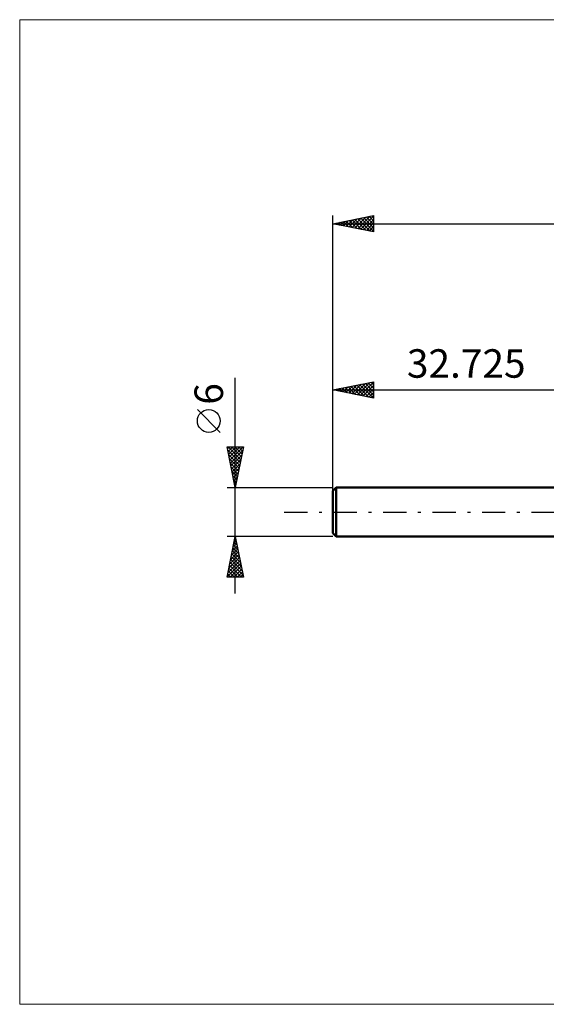
# Model space of a CAD drawing. Units: millimetres. Extents: x -71 to 82, y -61 to 61.
# Drawn here: x -71 to -7, y -61 to 61 of the extents above; entities that cross this region are included whole.
import ezdxf
from ezdxf.enums import TextEntityAlignment as Align

# ---------------------------------------------------------------- set-up
doc = ezdxf.new("R2010")
doc.units = ezdxf.units.MM
doc.header["$LTSCALE"] = 7.15
doc.linetypes.add('LONGDASH_DASH', pattern=[0.85, 0.4, -0.2, 0.05, -0.2])
for name, color, linetype in [('INFTOTAL', 9, 'CONTINUOUS'), ('SK1', 4, 'CONTINUOUS'), ('SK2', 7, 'CONTINUOUS'), ('SK4', 2, 'LONGDASH_DASH')]:
    doc.layers.add(name, color=color, linetype=linetype)
doc.styles.get("Standard").update_dxf_attribs({"font": 'Monospac821 BT'})

msp = doc.modelspace()

# ---------------------------------------------------------------- linework, layer by layer
at = {"layer": 'INFTOTAL', "color": 9, "linetype": 'CONTINUOUS', "lineweight": 18}
for p, q in [((81.7, 60.5), (-71.2, 60.5)), ((-71.2, 60.5), (-71.2, -60.5)), ((-71.2, -60.5), (81.7, -60.5))]:
    msp.add_line(p, q, dxfattribs=at)
at = {"layer": 'SK1', "color": 4, "linetype": 'CONTINUOUS', "lineweight": 50}
for p, q in [((-32.33, 3), (-32.73, 2.6)), ((-32.73, 2.6), (-32.73, -2.6)), ((0, 3), (-32.33, 3)), ((-32.33, 3), (-32.33, -3)), ((-32.73, -2.6), (-32.33, -3)), ((-32.33, -3), (0, -3))]:
    msp.add_line(p, q, dxfattribs=at)
at = {"layer": 'SK2', "color": 7, "linetype": 'CONTINUOUS', "lineweight": 25}
for p, q in [((-32.73, 1), (-32.73, 36.42)), ((-32.73, 35.42), (-27.73, 36.42)), ((-29.67, 34.81), (-28.15, 36.34)), ((-29.32, 34.74), (-27.73, 36.34)), ((-28.26, 36.32), (-27.73, 35.79)), ((-27.9, 36.39), (-27.73, 36.21)), ((-27.73, 36.42), (-27.73, 34.42)), ((-32.73, 35.42), (32.27, 35.42)), ((-27.73, 34.42), (-32.73, 35.42)), ((-32.5, 35.38), (-32.39, 35.49)), ((-32.5, 35.47), (-32.39, 35.36)), ((-32.15, 35.31), (-31.86, 35.6)), ((-32.15, 35.54), (-31.86, 35.25)), ((-31.79, 35.24), (-31.33, 35.7)), ((-31.79, 35.61), (-31.33, 35.15)), ((-31.44, 35.17), (-30.8, 35.81)), ((-31.44, 35.68), (-30.8, 35.04)), ((-31.09, 35.1), (-30.27, 35.92)), ((-31.09, 35.75), (-30.27, 34.93)), ((-30.73, 35.03), (-29.74, 36.02)), ((-30.73, 35.82), (-29.74, 34.83)), ((-30.38, 34.96), (-29.21, 36.13)), ((-30.38, 35.89), (-29.21, 34.72)), ((-30.03, 34.89), (-28.68, 36.23)), ((-30.03, 35.96), (-28.68, 34.62)), ((-29.67, 36.04), (-28.15, 34.51)), ((-29.32, 36.11), (-27.73, 34.51)), ((-28.97, 34.67), (-27.73, 35.91)), ((-28.96, 36.18), (-27.73, 34.94)), ((-28.61, 36.25), (-27.73, 35.36)), ((-28.61, 34.6), (-27.73, 35.49)), ((-28.26, 34.53), (-27.73, 35.07)), ((-27.91, 34.46), (-27.73, 34.64)), ((-44.73, -10), (-44.73, 16.48)), ((-32.73, 15), (-27.73, 16)), ((-30.08, 14.47), (-28.75, 15.79)), ((-29.72, 14.4), (-28.22, 15.9)), ((-29.37, 14.33), (-27.73, 15.97)), ((-28.74, 15.8), (-27.73, 14.78)), ((-28.39, 15.87), (-27.73, 15.2)), ((-28.04, 15.94), (-27.73, 15.63)), ((-27.73, 16), (-27.73, 14)), ((-32.73, 3), (-32.73, 15)), ((-32.73, 15), (0, 15)), ((-27.73, 14), (-32.73, 15)), ((-32.63, 15.02), (-32.59, 14.97)), ((-32.55, 14.97), (-32.47, 15.05)), ((-32.28, 15.09), (-32.06, 14.87)), ((-32.2, 14.89), (-31.94, 15.16)), ((-31.93, 15.16), (-31.53, 14.76)), ((-31.85, 14.82), (-31.41, 15.26)), ((-31.57, 15.23), (-31, 14.65)), ((-31.49, 14.75), (-30.87, 15.37)), ((-31.22, 15.3), (-30.47, 14.55)), ((-31.14, 14.68), (-30.34, 15.48)), ((-30.87, 15.37), (-29.94, 14.44)), ((-30.78, 14.61), (-29.81, 15.58)), ((-30.51, 15.44), (-29.4, 14.34)), ((-30.43, 14.54), (-29.28, 15.69)), ((-30.16, 15.51), (-28.87, 14.23)), ((-29.8, 15.58), (-28.34, 14.12)), ((-29.45, 15.65), (-27.81, 14.02)), ((-29.1, 15.73), (-27.73, 14.35)), ((-29.02, 14.26), (-27.73, 15.55)), ((-28.66, 14.19), (-27.73, 15.13)), ((-28.31, 14.12), (-27.73, 14.7)), ((-27.96, 14.05), (-27.73, 14.28)), ((-46.58, 9.79), (-49.38, 12.59)), ((-44.73, 3), (-45.73, 8)), ((-45.73, 8), (-43.73, 8)), ((-45.68, 7.78), (-45.46, 8)), ((-45.65, 7.61), (-44.11, 6.07)), ((-45.61, 7.42), (-45.03, 8)), ((-45.61, 8), (-44.04, 6.43)), ((-45.54, 7.07), (-44.61, 8)), ((-45.47, 6.72), (-44.18, 8)), ((-45.4, 6.36), (-43.76, 8)), ((-45.33, 6.01), (-43.82, 7.51)), ((-45.19, 8), (-43.97, 6.78)), ((-44.76, 8), (-43.9, 7.13)), ((-43.73, 8), (-44.73, 3)), ((-44.34, 8), (-43.83, 7.49)), ((-43.92, 8), (-43.76, 7.84)), ((-45.54, 7.08), (-44.18, 5.72)), ((-45.43, 6.55), (-44.25, 5.37)), ((-45.26, 5.66), (-43.93, 6.98)), ((-45.19, 5.3), (-44.03, 6.45)), ((-45.33, 6.02), (-44.32, 5.01)), ((-45.22, 5.49), (-44.39, 4.66)), ((-45.12, 4.96), (-44.46, 4.31)), ((-45.11, 4.95), (-44.14, 5.92)), ((-45.04, 4.59), (-44.25, 5.39)), ((-44.97, 4.24), (-44.35, 4.86)), ((-45.01, 4.43), (-44.53, 3.95)), ((-44.9, 3.89), (-44.46, 4.33)), ((-44.9, 3.9), (-44.61, 3.6)), ((-44.83, 3.53), (-44.56, 3.8)), ((-45.73, 3), (-32.73, 3)), ((-44.8, 3.37), (-44.68, 3.24)), ((-44.76, 3.18), (-44.67, 3.27)), ((-44.73, -3), (-45.73, -3)), ((-45.73, -8), (-44.73, -3)), ((-44.87, -3.71), (-44.63, -3.48)), ((-44.8, -3.36), (-44.62, -3.54)), ((-44.76, -3.18), (-44.7, -3.12)), ((-32.73, -3), (-44.73, -3)), ((-44.73, -3), (-43.73, -8)), ((-44.73, -3.01), (-44.72, -3.01)), ((-45.19, -5.31), (-44.42, -4.54)), ((-45.08, -4.78), (-44.49, -4.18)), ((-45.08, -4.77), (-44.19, -5.66)), ((-45.01, -4.42), (-44.3, -5.13)), ((-44.97, -4.24), (-44.56, -3.83)), ((-44.94, -4.07), (-44.4, -4.6)), ((-44.87, -3.71), (-44.51, -4.07)), ((-45.61, -7.43), (-44.13, -5.95)), ((-45.5, -6.9), (-44.21, -5.6)), ((-45.4, -6.37), (-44.28, -5.24)), ((-45.29, -5.84), (-44.35, -4.89)), ((-45.29, -5.84), (-43.87, -7.25)), ((-45.22, -5.48), (-43.98, -6.72)), ((-45.15, -5.13), (-44.09, -6.19)), ((-45.72, -7.96), (-44.06, -6.3)), ((-45.58, -7.25), (-44.82, -8)), ((-45.5, -6.9), (-44.4, -8)), ((-45.43, -6.54), (-43.98, -8)), ((-45.36, -6.19), (-43.77, -7.78)), ((-45.34, -8), (-43.99, -6.66)), ((-44.91, -8), (-43.92, -7.01)), ((-43.73, -8), (-45.73, -8)), ((-45.72, -7.96), (-45.67, -8)), ((-45.65, -7.6), (-45.25, -8)), ((-44.49, -8), (-43.85, -7.37)), ((-44.06, -8), (-43.78, -7.72))]:
    msp.add_line(p, q, dxfattribs=at)
msp.add_circle((-47.98, 11.19), 1.4, dxfattribs=at)
at = {"layer": 'SK4', "color": 2, "linetype": 'LONGDASH_DASH', "lineweight": 25}
msp.add_line((-38.73, 0), (38.27, 0), dxfattribs=at)

# ---------------------------------------------------------------- texts
at = {"layer": 'SK2', "color": 7, "linetype": 'CONTINUOUS', "lineweight": 25}
msp.add_text('32.725', height=3.5, dxfattribs=at).set_placement((-16.36, 16.5), align=Align.CENTER)
msp.add_text('6', height=3.5, rotation=90, dxfattribs=at).set_placement((-46.23, 14.51), align=Align.CENTER)

doc.saveas('drawing.dxf')
